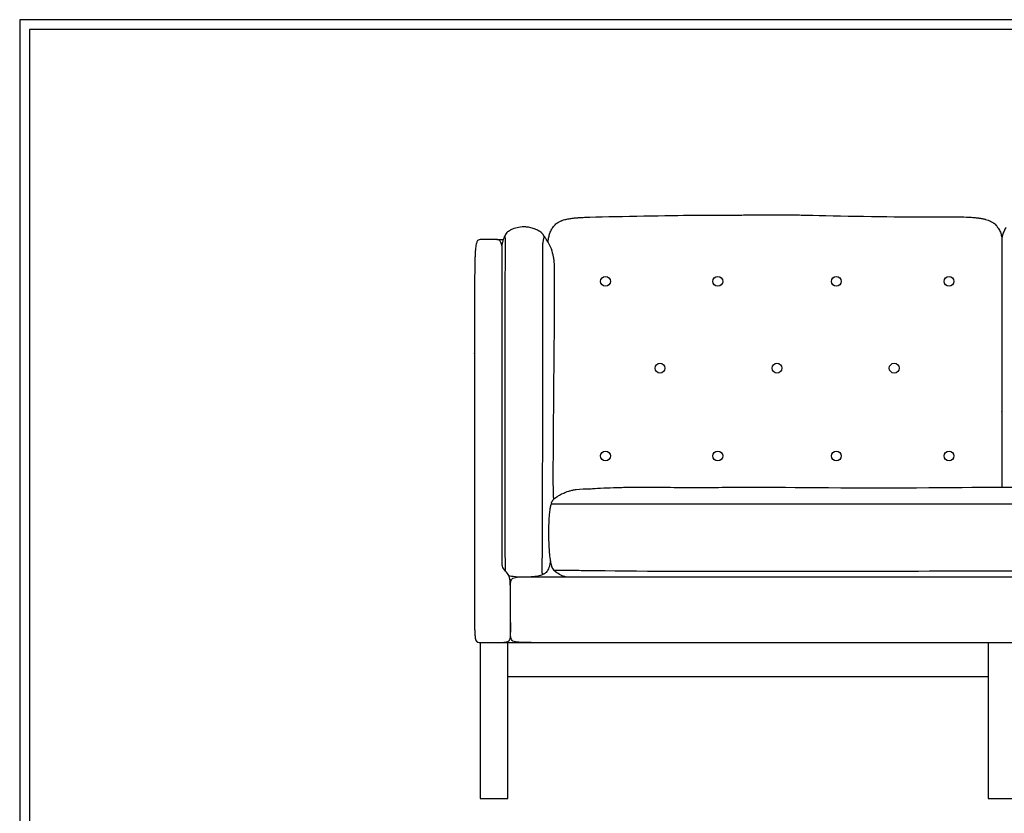
# Model space of a CAD drawing. Units: millimetres. Extents: x 0 to 2849, y 0 to 4029.
# Drawn here: x 0 to 1428, y 2878 to 4029 of the extents above; entities that cross this region are included whole.
import ezdxf

# ---------------------------------------------------------------- set-up
doc = ezdxf.new("R2010")
doc.units = ezdxf.units.MM
doc.layers.add('1522 Ej315 Sofa 2 seater', color=7, linetype='Continuous', true_color=0x000000)

msp = doc.modelspace()

# ---------------------------------------------------------------- linework, layer by layer
at = {"layer": '1522 Ej315 Sofa 2 seater'}
for points in [[(0, 0), (2849.1, 0), (2849.1, 4029.5), (0, 4029.5)], [(14.2, 14.2), (2835, 14.2), (2835, 4015.3), (14.2, 4015.3)]]:
    msp.add_lwpolyline(points, close=True, dxfattribs=at)
at = {"layer": '1522 Ej315 Sofa 2 seater', "color": 178, "lineweight": -3, "true_color": 0x000000}
for points in [[(760.3, 3715.9), (760.2, 3716.1), (760.2, 3716.2), (760.1, 3716.4), (760, 3716.6), (759.9, 3716.8), (759.9, 3716.8), (759.8, 3717), (759.7, 3717.2), (759.5, 3717.4), (759.4, 3717.6), (759.3, 3717.7), (759.1, 3718), (758.8, 3718.3), (758.8, 3718.4), (758.5, 3718.7), (758.4, 3718.9), (758.2, 3719.1), (758.2, 3719.1), (758, 3719.3), (757.8, 3719.4), (757.8, 3719.5), (757.6, 3719.7), (757.5, 3719.8), (757.3, 3719.9), (757.1, 3720.1), (757, 3720.2), (756.8, 3720.4), (756.6, 3720.6), (756.4, 3720.7), (756.3, 3720.9), (756, 3721.1), (755.6, 3721.4), (755.6, 3721.4), (755.3, 3721.6), (754.9, 3721.9), (754.5, 3722.1), (754.1, 3722.4), (754.1, 3722.4), (753.7, 3722.7), (753.3, 3722.9), (752.8, 3723.2), (752.3, 3723.5), (751.8, 3723.8), (751.3, 3724), (750.8, 3724.3), (750.2, 3724.6)], [(1027.8, 3326.8), (1071.4, 3326.8), (1115.3, 3326.8), (1159.2, 3326.8), (1203.2, 3326.8), (1247.1, 3326.8), (1291.1, 3326.8), (1335, 3326.8)], [(759.1, 3224.9), (759, 3225), (759, 3225), (758.9, 3225), (758.9, 3225), (758.9, 3225.1), (758.9, 3225.1), (758.8, 3225.1), (758.8, 3225.1), (758.8, 3225.2), (758.7, 3225.2), (758.7, 3225.2), (758.7, 3225.3), (758.6, 3225.3), (758.6, 3225.4), (758.6, 3225.4), (758.6, 3225.4), (758.5, 3225.5), (758.5, 3225.6), (758.5, 3225.6), (758.4, 3225.7), (758.4, 3225.8), (758.4, 3225.8), (758.3, 3225.9)], [(668, 3125.7), (668, 2899.3), (708, 2899.3), (708, 3125.7), (1425, 3125.7), (2142.1, 3125.7), (2142.1, 2899.3), (2182.1, 2899.3), (2182.1, 3125.7)], [(1405, 3125.7), (1405, 2899.3), (1425, 2899.3), (1445, 2899.3), (1445, 3125.7)]]:
    msp.add_lwpolyline(points, dxfattribs=at)
at = {"layer": '1522 Ej315 Sofa 2 seater'}
msp.add_lwpolyline([(1425, 3712.7), (1425, 3351.2)], dxfattribs=at)
for centre in [(849.9, 3649.7), (1012.8, 3649.7), (1184.8, 3649.7), (1348.3, 3649.7), (928.9, 3523.7), (1098.6, 3523.7), (1268.7, 3523.7), (849.9, 3396.3), (1012.8, 3396.3), (1184.8, 3396.3), (1348.3, 3396.3)]:
    msp.add_circle(centre, 7.14, dxfattribs=at)
at = {"layer": '1522 Ej315 Sofa 2 seater', "color": 178, "lineweight": -3, "true_color": 0x000000}
for points, knots in [([(792.4, 3739.7), (794.4, 3740.2), (796.4, 3740.6), (800.6, 3741.2), (802.8, 3741.5), (804.9, 3741.7), (806, 3741.8), (807.2, 3741.9), (809.1, 3742.1), (809.9, 3742.2), (811, 3742.2), (811.4, 3742.3), (814.4, 3742.5), (816.9, 3742.6), (819.4, 3742.7)], [56.040163, 56.040163, 56.040163, 56.040163, 62.34616, 62.34616, 68.871712, 68.871712, 68.871712, 72.924602, 72.924602, 75.738173, 75.738173, 76.972392, 76.972392, 83.753515, 83.753515, 83.753515, 83.753515]), ([(971.1, 3745.7), (978.1, 3745.8), (984.9, 3745.8), (991.9, 3745.8), (998.9, 3745.9), (1006, 3745.8), (1013, 3745.9)], [84.753515, 84.753515, 84.753515, 84.753515, 105.659309, 105.659309, 105.659309, 126.716854, 126.716854, 126.716854, 126.716854]), ([(1013, 3745.9), (1020, 3745.9), (1027.2, 3745.9), (1034.2, 3745.9), (1037.8, 3746), (1041.3, 3746), (1048.5, 3746), (1052.1, 3746.1), (1055.6, 3746.1)], [126.716854, 126.716854, 126.716854, 126.716854, 147.975256, 147.975256, 147.975256, 158.675452, 158.675452, 169.423553, 169.423553, 169.423553, 169.423553]), ([(1055.6, 3746.1), (1062.8, 3746.1), (1070, 3746.2), (1077.2, 3746.2), (1084.4, 3746.3), (1091.5, 3746.3), (1098.7, 3746.3)], [169.423553, 169.423553, 169.423553, 169.423553, 190.981121, 190.981121, 190.981121, 212.568757, 212.568757, 212.568757, 212.568757]), ([(1098.7, 3746.3), (1106, 3746.3), (1113.1, 3746.2), (1120.3, 3746.2), (1127.5, 3746.1), (1134.7, 3746), (1141.8, 3745.8)], [212.568757, 212.568757, 212.568757, 212.568757, 234.153054, 234.153054, 234.153054, 255.701935, 255.701935, 255.701935, 255.701935]), ([(1307, 3743.4), (1313.5, 3743.4), (1319.6, 3743.4), (1326.2, 3743.5), (1332.3, 3743.5), (1338.5, 3743.5), (1344.6, 3743.5)], [256.701935, 256.701935, 256.701935, 256.701935, 275.970433, 275.970433, 275.970433, 294.436992, 294.436992, 294.436992, 294.436992]), ([(1344.6, 3743.5), (1350.3, 3743.5), (1356.2, 3743.5), (1361.9, 3743.4), (1367.1, 3743.3), (1372.3, 3743.2), (1377.4, 3742.9)], [294.436992, 294.436992, 294.436992, 294.436992, 311.756365, 311.756365, 311.756365, 327.402823, 327.402823, 327.402823, 327.402823]), ([(1377.4, 3742.9), (1377.8, 3742.9), (1378.2, 3742.8), (1379.4, 3742.8), (1380.2, 3742.7), (1382.2, 3742.6), (1383.5, 3742.5), (1384.8, 3742.3), (1386.6, 3742.2), (1388.5, 3742), (1390.3, 3741.7), (1391.9, 3741.5), (1393.4, 3741.3), (1396.7, 3740.7), (1398.3, 3740.4), (1399.9, 3740), (1400.1, 3739.9), (1400.2, 3739.9), (1400.7, 3739.8), (1401, 3739.7), (1401.3, 3739.6)], [327.402823, 327.402823, 327.402823, 327.402823, 328.869971, 328.869971, 331.042103, 331.042103, 335.07852, 335.07852, 335.07852, 340.773269, 340.773269, 340.773269, 345.562556, 345.562556, 350.669168, 350.669168, 350.669168, 351.147201, 351.147201, 352.080644, 352.080644, 352.080644, 352.080644]), ([(750.2, 3724.6), (749.4, 3724.9), (748.5, 3725.3), (747.2, 3725.8), (746.7, 3726), (745.3, 3726.5), (744.3, 3726.8), (741.1, 3727.6), (738.9, 3728.1), (736.7, 3728.4)], [47.995078, 47.995078, 47.995078, 47.995078, 50.729209, 50.729209, 52.215744, 52.215744, 55.353417, 55.353417, 62.069069, 62.069069, 62.069069, 62.069069]), ([(775.2, 3730.1), (775.2, 3730.2), (775.3, 3730.3), (775.4, 3730.4), (776.2, 3731.4), (777, 3732.3), (778.5, 3733.6), (779.1, 3734), (779.8, 3734.5), (780.1, 3734.7), (780.4, 3734.9), (780.6, 3735), (781, 3735.3), (781.2, 3735.4), (781.5, 3735.5), (781.5, 3735.6), (781.6, 3735.6), (782.2, 3736), (782.9, 3736.3), (783.5, 3736.6)], [35.066475, 35.066475, 35.066475, 35.066475, 35.407444, 35.407444, 35.407444, 39.273304, 39.273304, 41.324455, 41.324455, 42.066506, 42.066506, 42.72899, 42.72899, 43.435716, 43.435716, 43.629425, 43.629425, 43.629425, 45.919881, 45.919881, 45.919881, 45.919881]), ([(783.5, 3736.6), (784.2, 3736.9), (784.9, 3737.2), (785.7, 3737.6), (785.9, 3737.7), (786.2, 3737.8), (786.4, 3737.8), (786.8, 3738), (787, 3738.1), (788.5, 3738.6), (789.8, 3739), (791.1, 3739.4), (791.2, 3739.4), (791.3, 3739.4), (791.7, 3739.5), (792.1, 3739.6), (792.4, 3739.7)], [45.919881, 45.919881, 45.919881, 45.919881, 47.865049, 47.865049, 48.479812, 48.479812, 49.096587, 49.096587, 50.006462, 50.006462, 54.706972, 54.706972, 54.706972, 54.993937, 54.993937, 56.040163, 56.040163, 56.040163, 56.040163]), ([(1401.3, 3739.6), (1402.7, 3739.2), (1404, 3738.8), (1405.8, 3738.1), (1406.4, 3737.8), (1407.6, 3737.4), (1408.1, 3737.1), (1408.6, 3736.9)], [352.080644, 352.080644, 352.080644, 352.080644, 356.471613, 356.471613, 358.570851, 358.570851, 360.438886, 360.438886, 360.438886, 360.438886]), ([(1408.6, 3736.9), (1409.4, 3736.5), (1410.2, 3736.1), (1411, 3735.6), (1411.4, 3735.4), (1411.8, 3735.1), (1412.4, 3734.7), (1412.6, 3734.6), (1413.1, 3734.2), (1413.3, 3734.1), (1413.5, 3733.9), (1413.6, 3733.9), (1413.9, 3733.6), (1414.2, 3733.4), (1415.4, 3732.3), (1416.3, 3731.4)], [360.438886, 360.438886, 360.438886, 360.438886, 363.276929, 363.276929, 363.276929, 364.610015, 364.610015, 365.473526, 365.473526, 366.197563, 366.197563, 366.413791, 366.413791, 367.448247, 371.696043, 371.696043, 371.696043, 371.696043]), ([(761.7, 3714.4), (761.1, 3715.2), (760.5, 3715.9), (760.4, 3715.9), (760.3, 3715.9)], [0.083333, 0.083333, 0.083333, 0.083333, 1, 2, 2, 2, 2]), ([(763.9, 3710.8), (763.9, 3710.9), (763.8, 3711), (763.7, 3711.1), (763.3, 3711.8), (762.9, 3712.5), (762.5, 3713.1), (762.4, 3713.2), (762.3, 3713.5), (762.2, 3713.6), (762, 3714), (761.8, 3714.2), (761.7, 3714.4)], [-11.034839, -11.034839, -11.034839, -11.034839, -10.034839, -10.034839, -10.034839, -4.991288, -4.991288, -3.8453, -3.8453, -2.409687, -2.409687, 0.083333, 0.083333, 0.083333, 0.083333]), ([(766.6, 3708), (766.9, 3709.9), (767.2, 3711.8), (768.1, 3715.7), (768.6, 3717.6), (769.2, 3719.5), (769.6, 3720.6), (770, 3721.6), (770.9, 3723.6), (771.3, 3724.5), (771.8, 3725.4), (772.4, 3726.4), (773, 3727.3), (773.7, 3728.1)], [11.631945, 11.631945, 11.631945, 11.631945, 17.389679, 17.389679, 23.549436, 23.549436, 23.549436, 27.17873, 27.17873, 30.519585, 30.519585, 30.519585, 34.066475, 34.066475, 34.066475, 34.066475]), ([(1418.8, 3728.1), (1419.5, 3727.3), (1420.1, 3726.4), (1420.6, 3725.4), (1421.1, 3724.5), (1421.6, 3723.6), (1422.5, 3721.6), (1422.9, 3720.6), (1423.3, 3719.5), (1423.9, 3717.6), (1424.4, 3715.6), (1424.9, 3713.3), (1425, 3713), (1425, 3712.7)], [372.696043, 372.696043, 372.696043, 372.696043, 376.266836, 376.266836, 376.266836, 379.582794, 379.582794, 383.212115, 383.212115, 383.212115, 389.405453, 389.405453, 390.385893, 390.385893, 390.385893, 390.385893]), ([(1431.2, 3728.1), (1430.6, 3727.3), (1430, 3726.4), (1429.4, 3725.4), (1428.9, 3724.5), (1428.4, 3723.6), (1427.6, 3721.6), (1427.1, 3720.6), (1426.8, 3719.5), (1426.1, 3717.6), (1425.6, 3715.6), (1425.1, 3713.3), (1425.1, 3713), (1425, 3712.7)], [372.696043, 372.696043, 372.696043, 372.696043, 376.266836, 376.266836, 376.266836, 379.582794, 379.582794, 383.212115, 383.212115, 383.212115, 389.405453, 389.405453, 390.385893, 390.385893, 390.385893, 390.385893]), ([(669.8, 3710.4), (668.7, 3710.4), (666.7, 3710.4), (664.7, 3709.4), (663.4, 3707.4), (662.6, 3705.2), (661.9, 3702), (661.5, 3699.3), (661.4, 3697.7)], [75.653099, 75.653099, 75.653099, 75.653099, 75.903099, 76.153099, 76.278099, 76.403099, 76.528099, 76.653099, 76.653099, 76.653099, 76.653099]), ([(692.2, 3710.4), (692.6, 3710.4), (693.7, 3710.4), (695.2, 3710.4), (696.5, 3710.4), (697.5, 3710.4), (698.5, 3710.4), (699.1, 3710.4), (699.4, 3710.4)], [0.051806, 0.051806, 0.051806, 0.051806, 0.25, 0.5, 0.625, 0.75, 0.875, 1, 1, 1, 1]), ([(700.2, 3698.6), (700.2, 3699.8), (699.6, 3702.3), (698.6, 3705.2), (697.6, 3707.4), (696.2, 3709.4), (694.3, 3710.4), (692.8, 3710.4), (692.2, 3710.4)], [70.6785396, 70.6785396, 70.6785396, 70.6785396, 70.7780994, 70.9030994, 71.0280994, 71.1530994, 71.4030994, 71.6530994, 71.6530994, 71.6530994, 71.6530994]), ([(699.4, 3710.4), (699.7, 3710.4), (700.3, 3710.4), (701, 3710.4), (701.4, 3710.4), (701.6, 3710.4)], [1, 1, 1, 1, 1.125, 1.25, 1.3039237, 1.3039237, 1.3039237, 1.3039237]), ([(661.4, 3697.7), (661.2, 3696.1), (660.9, 3692.5), (660.6, 3686.1), (660.3, 3678.8), (660.1, 3668.2), (660, 3653.6), (660, 3641.5), (660, 3635.5)], [76.653099, 76.653099, 76.653099, 76.653099, 76.778099, 76.903099, 77.028099, 77.153099, 77.403099, 77.653099, 77.653099, 77.653099, 77.653099]), ([(775.6, 3677.8), (775.4, 3679.7), (775.1, 3681.5), (774.7, 3684.2), (774.5, 3685.1), (774.2, 3686.4), (774.1, 3686.8), (774, 3687.7), (773.9, 3688.1), (773.1, 3691), (772.8, 3692.2), (772.5, 3693.4)], [-25.561537, -25.561537, -25.561537, -25.561537, -19.904651, -19.904651, -17.172427, -17.172427, -15.831484, -15.831484, -13.284839, -13.284839, -13.034839, -13.034839, -13.034839, -13.034839]), ([(774.7, 3333.5), (774.7, 3333.6), (774.7, 3333.7), (774.7, 3333.8), (774.7, 3333.9), (774.7, 3334), (774.7, 3334.1), (774.7, 3334.6), (774.7, 3335), (774.7, 3335.4), (774.6, 3335.7), (774.6, 3336), (774.6, 3336.3), (774.4, 3341.3), (774.2, 3345.7), (774.2, 3350.8)], [-353.603978, -353.603978, -353.603978, -353.603978, -353.313707, -353.313707, -353.313707, -352.313707, -352.313707, -352.313707, -351.313707, -351.313707, -351.313707, -350.231296, -350.231296, -350.231296, -333.541565, -333.541565, -333.541565, -333.541565]), ([(789.2, 3342.5), (790.2, 3343), (791.3, 3343.4), (793.7, 3344.3), (794.9, 3344.7), (796.2, 3345.1), (796.6, 3345.2), (797.1, 3345.4), (797.6, 3345.5), (799.2, 3346), (800.8, 3346.4), (804.1, 3347.1), (805.8, 3347.4), (807.5, 3347.7)], [88.284752, 88.284752, 88.284752, 88.284752, 92.135525, 92.135525, 96.241706, 96.241706, 96.241706, 97.801152, 97.801152, 97.801152, 102.767347, 102.767347, 108.033745, 108.033745, 108.033745, 108.033745]), ([(869.5, 3350.6), (872.3, 3350.7), (875.2, 3350.8), (880.8, 3350.9), (883.7, 3350.9), (886.5, 3351), (889.3, 3351), (892.1, 3351.1), (894.9, 3351.1), (897.8, 3351.1), (900.6, 3351.1), (903.6, 3351.1)], [111.033745, 111.033745, 111.033745, 111.033745, 119.590568, 119.590568, 128.085263, 128.085263, 128.085263, 136.487418, 136.487418, 136.487418, 145.176859, 145.176859, 145.176859, 145.176859]), ([(903.6, 3351.1), (906.5, 3351.2), (909.4, 3351.1), (912.4, 3351.1), (915.3, 3351.1), (918.3, 3351.1), (921.2, 3351.1), (924.3, 3351.1), (927.4, 3351), (933.5, 3350.9), (936.6, 3350.9), (939.6, 3350.9)], [145.176859, 145.176859, 145.176859, 145.176859, 153.982505, 153.982505, 153.982505, 162.852464, 162.852464, 162.852464, 172.041806, 172.041806, 181.335259, 181.335259, 181.335259, 181.335259]), ([(1028.6, 3350.9), (1032.1, 3351), (1035.5, 3351), (1042.4, 3351.1), (1045.8, 3351.1), (1049.3, 3351.1), (1049.6, 3351.2), (1049.9, 3351.2), (1050.2, 3351.2), (1056.7, 3351.2), (1063.2, 3351.2), (1069.8, 3351.2)], [182.335259, 182.335259, 182.335259, 182.335259, 192.700518, 192.700518, 203.0219, 203.0219, 203.0219, 203.9224, 203.9224, 203.9224, 223.596654, 223.596654, 223.596654, 223.596654]), ([(1069.8, 3351.2), (1076.4, 3351.2), (1082.9, 3351.2), (1089.5, 3351.2), (1089.8, 3351.2), (1090.1, 3351.2), (1090.4, 3351.2), (1093.8, 3351.1), (1097.3, 3351.1), (1104.2, 3351), (1107.7, 3351), (1111.1, 3350.9)], [223.596654, 223.596654, 223.596654, 223.596654, 243.284463, 243.284463, 243.284463, 244.205088, 244.205088, 244.205088, 254.574588, 254.574588, 265.028674, 265.028674, 265.028674, 265.028674]), ([(1381.3, 3350.9), (1388.5, 3351), (1395.8, 3351.1), (1403.1, 3351.2), (1403.3, 3351.2), (1403.6, 3351.2), (1403.9, 3351.2), (1411, 3351.2), (1417.9, 3351.2), (1425, 3351.2)], [266.028674, 266.028674, 266.028674, 266.028674, 287.865691, 287.865691, 287.865691, 288.742758, 288.742758, 288.742758, 309.860252, 309.860252, 309.860252, 309.860252]), ([(1425, 3351.2), (1432.1, 3351.2), (1439, 3351.2), (1446.1, 3351.2), (1446.4, 3351.2), (1446.7, 3351.2), (1447, 3351.2), (1454.3, 3351.1), (1461.5, 3351), (1468.8, 3350.9)], [309.860252, 309.860252, 309.860252, 309.860252, 330.977747, 330.977747, 330.977747, 331.854814, 331.854814, 331.854814, 353.691831, 353.691831, 353.691831, 353.691831]), ([(771.8, 3326.8), (771.6, 3327.2), (771.4, 3327.6), (771.4, 3328.6), (771.5, 3329), (771.8, 3329.4)], [81.617432, 81.617432, 81.617432, 81.617432, 83.488167, 83.488167, 85.108251, 85.108251, 85.108251, 85.108251]), ([(773.3, 3331.9), (773.4, 3332.1), (774.4, 3333.3), (775.7, 3334.6), (777.2, 3335.7)], [86.108251, 86.108251, 86.108251, 86.108251, 86.284752, 87.284752, 87.284752, 87.284752, 87.284752]), ([(767.6, 3283.2), (767.6, 3286.6), (767.7, 3290.1), (767.9, 3296.6), (768, 3299.8), (768.2, 3303), (768.3, 3305.3), (768.4, 3307.7), (768.8, 3312.4), (769.1, 3315.2), (769.4, 3317.7)], [37.379577, 37.379577, 37.379577, 37.379577, 47.649522, 47.649522, 57.165588, 57.165588, 57.165588, 64.293679, 64.293679, 71.902406, 71.902406, 71.902406, 71.902406]), ([(769.4, 3317.7), (769.5, 3319.2), (769.8, 3321), (770.3, 3323.4), (770.5, 3324.3), (770.9, 3325.4), (771.1, 3325.7), (771.4, 3326.3), (771.6, 3326.5), (771.8, 3326.8)], [71.902406, 71.902406, 71.902406, 71.902406, 76.77692, 76.77692, 79.425862, 79.425862, 80.422433, 80.422433, 81.617432, 81.617432, 81.617432, 81.617432]), ([(769.9, 3245.9), (769.4, 3249.3), (769.1, 3253), (768.5, 3259.6), (768.3, 3262.8), (767.8, 3271.6), (767.7, 3277.5), (767.6, 3283.2)], [0, 0, 0, 0, 10.361666, 10.361666, 20.02958, 20.02958, 37.379577, 37.379577, 37.379577, 37.379577]), ([(772.6, 3234.5), (772.5, 3234.9), (772.3, 3235.2), (772, 3236.3), (771.7, 3237), (771.4, 3238.1), (771.3, 3238.5), (771, 3239.9), (770.7, 3241), (770.3, 3243.3), (770.1, 3244.6), (769.9, 3245.9)], [-11.716462, -11.716462, -11.716462, -11.716462, -10.60853, -10.60853, -8.455725, -8.455725, -7.138885, -7.138885, -3.982392, -3.982392, 0, 0, 0, 0]), ([(741.9, 3220.9), (749.7, 3220.9), (763.9, 3220.9), (793, 3220.9), (1425, 3220.9)], [8, 8, 8, 8, 9, 9.460143, 9.460143, 9.460143, 9.460143]), ([(1425, 3220.9), (2057, 3220.9), (2086.2, 3220.9), (2100.4, 3220.9), (2108.1, 3220.9)], [9.460143, 9.460143, 9.460143, 9.460143, 9.920286, 10.920286, 10.920286, 10.920286, 10.920286]), ([(660, 3191.4), (660, 3186), (660, 3174.5), (660, 3162.9), (660, 3157.3)], [80.653099, 80.653099, 80.653099, 80.653099, 81.647375, 82.647375, 82.647375, 82.647375, 82.647375]), ([(660, 3155.8), (660, 3153.1), (660, 3150.3), (660, 3147.9), (660, 3145.9), (660.1, 3143.9), (660.1, 3142), (660.1, 3141.2), (660.2, 3140.3), (660.2, 3139.5), (660.3, 3138.3), (660.3, 3137.2), (660.4, 3136), (660.5, 3135.1), (660.6, 3134.1), (660.7, 3133.2), (660.8, 3132.6), (660.9, 3132), (661, 3131.4), (661, 3131.3), (661, 3131.2), (661.1, 3131.1), (661.2, 3130.6), (661.3, 3130.1), (661.5, 3129.5)], [82.765329, 82.765329, 82.765329, 82.765329, 103.440534, 103.440534, 103.440534, 120.139046, 120.139046, 120.139046, 127.517253, 127.517253, 127.517253, 137.696582, 137.696582, 137.696582, 145.871545, 145.871545, 145.871545, 151.009917, 151.009917, 151.009917, 151.742077, 151.742077, 151.742077, 155.476398, 155.476398, 155.476398, 155.476398]), ([(712, 3154.5), (712, 3152.7), (712, 3148.2), (711.9, 3142.8), (711.7, 3138.5)], [-0.9166667, -0.9166667, -0.9166667, -0.9166667, -0.75, -0.0319836, -0.0319836, -0.0319836, -0.0319836]), ([(710.5, 3129.5), (710.4, 3129.3), (710.2, 3128.8), (710, 3128.4), (709.9, 3128.3), (709.8, 3128.1), (709.7, 3128), (709.6, 3127.8), (709.4, 3127.6), (709.3, 3127.5), (709, 3127.1), (708.7, 3126.9), (708.5, 3126.8), (708.2, 3126.6), (707.8, 3126.4), (707.6, 3126.3), (707.5, 3126.3), (707.4, 3126.2), (707.3, 3126.2), (706.9, 3126.1), (706.6, 3126), (705.9, 3125.9), (705.6, 3125.9), (705.2, 3125.8), (705.1, 3125.8), (705.1, 3125.8), (704.8, 3125.8), (704.7, 3125.8), (704.3, 3125.8), (704.1, 3125.8), (703.8, 3125.8)], [0.968016, 0.968016, 0.968016, 0.968016, 2.967484, 2.967484, 2.967484, 3.404591, 3.404591, 3.404591, 4.259814, 4.259814, 4.259814, 6.931971, 6.931971, 6.931971, 11.783262, 11.783262, 11.783262, 13.49824, 13.49824, 13.49824, 19.581323, 19.581323, 25.522566, 25.522566, 25.522566, 26.814079, 26.814079, 28.960612, 28.960612, 31.681981, 31.681981, 31.681981, 31.681981]), ([(717.7, 3125.7), (717.8, 3125.7), (718.1, 3125.7), (718.6, 3125.7), (718.9, 3125.8), (719.1, 3125.8), (719.3, 3125.8), (719.4, 3125.8), (719.4, 3125.8)], [0, 0, 0, 0, 0.25, 0.5, 0.625, 0.75, 0.875, 0.9583333, 0.9583333, 0.9583333, 0.9583333]), ([(719.5, 3125.8), (719.5, 3125.8), (719.5, 3125.8), (719.6, 3125.8), (719.6, 3125.8), (719.7, 3125.8), (719.7, 3125.9), (719.7, 3125.9), (719.7, 3125.9)], [1, 1, 1, 1, 1.125, 1.25, 1.375, 1.5, 1.75, 2, 2, 2, 2]), ([(719.7, 3125.9), (719.8, 3125.9), (719.9, 3125.9), (720, 3126), (720.1, 3126.2), (720.1, 3126.4), (720.1, 3126.4)], [2, 2, 2, 2, 2.125, 2.25, 2.375, 2.3976167, 2.3976167, 2.3976167, 2.3976167]), ([(720.8, 3126.3), (720.8, 3126.3), (720.8, 3126.3), (720.8, 3126.3), (720.8, 3126.3), (720.8, 3126.2), (720.9, 3126.2), (720.9, 3126.2), (720.9, 3126.1), (720.9, 3126.1), (721, 3126.1), (721, 3126.1), (721, 3126.1), (721.1, 3126), (721.1, 3126), (721.1, 3126), (721.1, 3126), (721.2, 3126), (721.2, 3126), (721.3, 3126)], [-5.743846, -5.743846, -5.743846, -5.743846, -5.571846, -5.571846, -5.571846, -3.802915, -3.802915, -3.802915, -3.164274, -3.164274, -3.164274, -2.109132, -2.109132, -1.212361, -1.212361, -1.212361, -0.215381, -0.215381, 0, 0, 0, 0]), ([(721.4, 3125.9), (721.4, 3125.9), (721.5, 3125.9), (721.7, 3125.8), (722.1, 3125.8), (722.6, 3125.8), (723.3, 3125.7), (723.8, 3125.7), (724, 3125.7)], [0.0833333, 0.0833333, 0.0833333, 0.0833333, 0.125, 0.25, 0.375, 0.5, 0.75, 0.8125, 0.8125, 0.8125, 0.8125]), ([(725, 3125.7), (725, 3125.7), (725, 3125.7), (725, 3125.8), (725, 3125.9), (725, 3126)], [1, 1, 1, 1, 1.125, 1.25, 1.3312504, 1.3312504, 1.3312504, 1.3312504])]:
    msp.add_open_spline(points, degree=3, knots=knots, dxfattribs=at)
for points, degree in [([(819.4, 3742.7), (859.9, 3744.1), (930.6, 3744.9), (971.1, 3745.7)], 3), ([(1141.8, 3745.8), (1185.9, 3744.9), (1262.9, 3743.1), (1307, 3743.4)], 3), ([(731.5, 3728.8), (724.6, 3728.8), (717.8, 3726.8), (713.3, 3724.8)], 3), ([(736.7, 3728.4), (735, 3728.6), (733.3, 3728.8), (731.5, 3728.8)], 3), ([(773.7, 3728.1), (774.1, 3728.7), (774.8, 3729.6), (775.2, 3730.1)], 3), ([(1416.3, 3731.4), (1417.1, 3730.6), (1418.1, 3729), (1418.8, 3728.1)], 3), ([(703.6, 3715.6), (703.3, 3714.9), (702.3, 3712.8), (701.2, 3709.5), (700.7, 3707.6)], 3), ([(704.4, 3716.1), (704.3, 3716.4), (704.3, 3716.8), (703.6, 3715.6)], 3), ([(713.3, 3724.8), (711.1, 3723.7), (707.8, 3721.6), (704.9, 3718.7), (704.4, 3716.1)], 3), ([(704.4, 3715.7), (704.4, 3715.9), (704.4, 3716), (704.4, 3716.1)], 3), ([(704.4, 3714.9), (704.4, 3715.1), (704.4, 3715.4), (704.4, 3715.7)], 3), ([(704.4, 3714.2), (704.4, 3714.5), (704.4, 3714.6), (704.4, 3714.9)], 3), ([(704.4, 3713.8), (704.4, 3714), (704.4, 3714.1), (704.4, 3714.2)], 3), ([(760.8, 3713.3), (760.9, 3713.7), (761.1, 3714.7), (760.3, 3715.9)], 3), ([(683.9, 3710.4), (682, 3710.4), (677.1, 3710.4), (671.9, 3710.4), (669.8, 3710.4)], 3), ([(692.2, 3710.4), (690.8, 3710.4), (688.6, 3710.4), (685.8, 3710.4), (683.9, 3710.4)], 3), ([(700.7, 3707.6), (700.4, 3706.3), (699.9, 3703.9), (699.6, 3702.5)], 3), ([(699.6, 3702.5), (699.6, 3702.4), (699.6, 3702.2)], 2), ([(700.7, 3707.6), (700.7, 3707.6), (700.7, 3707.6), (700.7, 3707.6)], 3), ([(704.5, 3712.9), (704.5, 3713.4), (704.5, 3713.6), (704.4, 3713.8)], 3), ([(704.7, 3710.9), (704.6, 3711.8), (704.5, 3712.4), (704.5, 3712.9)], 3), ([(704.9, 3707), (704.8, 3707.8), (704.8, 3709.3), (704.7, 3710.4), (704.7, 3710.9)], 3), ([(705, 3700), (705, 3701.5), (705, 3704.2), (704.9, 3706.1), (704.9, 3707)], 3), ([(704.9, 3688.4), (704.9, 3690.8), (705, 3695), (705, 3698.5), (705, 3700)], 3), ([(758.9, 3688.9), (758.8, 3691.3), (758.8, 3695.6), (758.8, 3699), (758.9, 3700.5)], 3), ([(758.9, 3700.5), (759, 3702), (759.1, 3704.6), (759.4, 3706.6), (759.5, 3707.4)], 3), ([(759.5, 3707.4), (759.7, 3708.3), (760, 3709.7), (760.2, 3710.8), (760.3, 3711.2)], 3), ([(760.3, 3711.2), (760.6, 3712.2), (760.7, 3712.8), (760.8, 3713.3)], 3), ([(767.4, 3705.5), (766.6, 3707), (764.8, 3709.3), (763.9, 3710.8)], 3), ([(766.5, 3707), (766.5, 3707.4), (766.6, 3707.7), (766.6, 3708)], 3), ([(772.5, 3693.4), (771.1, 3698), (769.3, 3702.1), (767.4, 3705.5)], 3), ([(700.2, 3635.5), (700.2, 3667.1), (700.2, 3698.6)], 2), ([(704.6, 3672), (704.7, 3675.1), (704.7, 3681), (704.8, 3686.1), (704.9, 3688.4)], 3), ([(759, 3672.5), (759, 3675.6), (758.9, 3681.5), (758.9, 3686.6), (758.9, 3688.9)], 3), ([(704.5, 3650.6), (704.5, 3658.5), (704.6, 3665.6), (704.6, 3672)], 3), ([(759.1, 3651.1), (759.1, 3659), (759.1, 3666.1), (759, 3672.5)], 3), ([(774.1, 3370.9), (775.6, 3572.4), (776.7, 3667.9), (775.6, 3677.8)], 3), ([(704.4, 3625.1), (704.4, 3634.2), (704.4, 3642.7), (704.5, 3650.6)], 3), ([(759, 3625.5), (759, 3634.6), (759.1, 3643.2), (759.1, 3651.1)], 3), ([(660, 3635.5), (660, 3623.6), (660, 3600.6), (660, 3571.6), (660, 3553.6)], 3), ([(700.2, 3553.6), (700.2, 3571.6), (700.2, 3600.6), (700.2, 3623.6), (700.2, 3635.5)], 3), ([(704.4, 3596.5), (704.4, 3606.4), (704.4, 3616), (704.4, 3625.1)], 3), ([(758.9, 3596.9), (758.9, 3606.8), (759, 3616.4), (759, 3625.5)], 3), ([(704.4, 3566.2), (704.4, 3576.5), (704.4, 3586.6), (704.4, 3596.5)], 3), ([(758.9, 3566.6), (758.9, 3576.9), (758.9, 3587), (758.9, 3596.9)], 3), ([(1425, 3580.5), (1425, 3580.5), (1425, 3580.5), (1425, 3580.5)], 3), ([(1425, 3580.5), (1425, 3580.5), (1425, 3580.5), (1425, 3580.5)], 3), ([(1425, 3580.5), (1425, 3580.5), (1425, 3580.5), (1425, 3580.5)], 3), ([(1425, 3580.5), (1425, 3580.5), (1425, 3580.5), (1425, 3580.5)], 3), ([(704.4, 3535.1), (704.4, 3545.5), (704.4, 3555.9), (704.4, 3566.2)], 3), ([(758.9, 3535.4), (758.9, 3540.7), (758.9, 3551.1), (758.9, 3561.4), (758.9, 3566.6)], 3), ([(660, 3553.6), (660, 3517.6), (660, 3191.4)], 2), ([(700.2, 3426.9), (700.2, 3467.9), (700.2, 3517.6), (700.2, 3553.6)], 3), ([(704.4, 3504), (704.4, 3514.3), (704.4, 3524.7), (704.4, 3535.1)], 3), ([(758.9, 3504), (758.9, 3509.2), (758.9, 3519.7), (758.9, 3530.2), (758.9, 3535.4)], 3), ([(704.4, 3473.2), (704.4, 3483.4), (704.4, 3493.7), (704.4, 3504)], 3), ([(758.8, 3472.9), (758.8, 3478.1), (758.9, 3488.4), (758.9, 3498.8), (758.9, 3504)], 3), ([(704.4, 3442.5), (704.4, 3452.8), (704.4, 3463), (704.4, 3473.2)], 3), ([(758.8, 3442.3), (758.8, 3447.4), (758.8, 3457.6), (758.8, 3467.8), (758.8, 3472.9)], 3), ([(1424.9, 3460.5), (1424.9, 3460.6), (1424.9, 3460.7), (1424.9, 3460.8)], 3), ([(1424.9, 3460.8), (1424.9, 3460.7), (1424.9, 3460.6), (1424.9, 3460.5)], 3), ([(1425.1, 3460.5), (1425.1, 3460.6), (1425.1, 3460.7), (1425.1, 3460.8)], 3), ([(1425.1, 3460.8), (1425.1, 3460.7), (1425.1, 3460.6), (1425.1, 3460.5)], 3), ([(704.4, 3411.8), (704.4, 3422), (704.4, 3432.3), (704.4, 3442.5)], 3), ([(758.8, 3411.6), (758.8, 3421.8), (758.8, 3432.1), (758.8, 3442.3)], 3), ([(700.2, 3325.7), (700.2, 3353.9), (700.2, 3386), (700.2, 3426.9)], 3), ([(704.4, 3381.2), (704.4, 3391.3), (704.4, 3401.5), (704.4, 3411.8)], 3), ([(758.7, 3380.9), (758.7, 3391.1), (758.8, 3401.3), (758.8, 3411.6)], 3), ([(704.4, 3351.2), (704.4, 3361), (704.4, 3371), (704.4, 3381.2)], 3), ([(758.6, 3350.9), (758.6, 3360.7), (758.7, 3370.8), (758.7, 3380.9)], 3), ([(774.2, 3350.8), (774.2, 3356.2), (774, 3365.6), (774.1, 3370.9)], 3), ([(704.4, 3322.7), (704.4, 3331.8), (704.4, 3341.4), (704.4, 3351.2)], 3), ([(758.5, 3322.3), (758.5, 3331.5), (758.6, 3341), (758.6, 3350.9)], 3), ([(807.5, 3347.7), (812.7, 3348.4), (822, 3348.7), (827.4, 3348.7)], 3), ([(827.4, 3348.7), (829.3, 3348.7), (832.7, 3349.2), (834.7, 3349.3)], 3), ([(834.7, 3349.3), (844, 3349.8), (860.2, 3350.4), (869.5, 3350.6)], 3), ([(939.6, 3350.9), (963.4, 3350.5), (1004.9, 3350.6), (1028.6, 3350.9)], 3), ([(1111.1, 3350.9), (1183.2, 3349.9), (1309.2, 3349.9), (1381.3, 3350.9)], 3), ([(771.8, 3329.4), (772.1, 3330.1), (772.8, 3331.3), (773.3, 3331.9)], 3), ([(777.2, 3335.7), (780.1, 3338.1), (785.7, 3341), (789.2, 3342.5)], 3), ([(700.2, 3238), (700.2, 3273), (700.2, 3297.5), (700.2, 3325.7)], 3), ([(704.4, 3296.7), (704.4, 3304.8), (704.4, 3313.5), (704.4, 3322.7)], 3), ([(758.5, 3296.3), (758.5, 3304.4), (758.5, 3313.1), (758.5, 3322.3)], 3), ([(771.8, 3326.8), (771.9, 3326.8), (772.4, 3326.8), (773.8, 3326.8)], 3), ([(773.8, 3326.8), (775.2, 3326.8), (777.5, 3326.8), (783.3, 3326.8)], 3), ([(783.3, 3326.8), (789.2, 3326.8), (798.5, 3326.8), (807.7, 3326.8)], 3), ([(807.7, 3326.8), (816.8, 3326.8), (825.8, 3326.8), (836.1, 3326.8)], 3), ([(836.1, 3326.8), (846.5, 3326.8), (858.3, 3326.8), (870, 3326.8)], 3), ([(870, 3326.8), (881.7, 3326.8), (893.4, 3326.8), (905.7, 3326.8)], 3), ([(905.7, 3326.8), (918, 3326.8), (930.9, 3326.8), (944.1, 3326.8)], 3), ([(944.1, 3326.8), (957.4, 3326.8), (971.1, 3326.8), (985.1, 3326.8)], 3), ([(985.1, 3326.8), (999.1, 3326.8), (1013.4, 3326.8), (1027.8, 3326.8)], 3), ([(1335, 3326.8), (1349.7, 3326.8), (1364.3, 3326.8), (1379.3, 3326.8)], 3), ([(1379.3, 3326.8), (1394.3, 3326.8), (1409.7, 3326.8), (1425, 3326.8)], 3), ([(1425, 3326.8), (1440.4, 3326.8), (1455.7, 3326.8), (1470.7, 3326.8)], 3), ([(704.4, 3274.6), (704.4, 3281.2), (704.4, 3288.7), (704.4, 3296.7)], 3), ([(758.4, 3274.1), (758.4, 3280.8), (758.5, 3288.2), (758.5, 3296.3)], 3), ([(704.5, 3257.1), (704.4, 3262.1), (704.4, 3268), (704.4, 3274.6)], 3), ([(758.3, 3256.6), (758.4, 3261.6), (758.4, 3267.5), (758.4, 3274.1)], 3), ([(767.9, 3271.8), (767.9, 3271.6), (767.9, 3271.5), (767.9, 3271.4)], 3), ([(767.9, 3271.4), (767.9, 3271.4), (767.9, 3271.4), (767.9, 3271.4)], 3), ([(704.6, 3244.5), (704.6, 3248), (704.5, 3252.1), (704.5, 3257.1)], 3), ([(704.9, 3236.2), (704.8, 3237.3), (704.8, 3239.7), (704.7, 3242.8), (704.6, 3244.5)], 3), ([(757.9, 3235.6), (758, 3236.7), (758, 3239.1), (758.1, 3242.2), (758.2, 3244)], 3), ([(758.2, 3244), (758.2, 3247.4), (758.3, 3251.6), (758.3, 3256.6)], 3), ([(770.2, 3243.9), (768.8, 3237.3), (768, 3234.6), (767, 3232.5)], 3), ([(708.8, 3224.2), (705.6, 3228.7), (700.2, 3233.4), (700.2, 3238)], 3), ([(705, 3228.9), (705, 3231.8), (705, 3233.2), (704.9, 3235.1), (704.9, 3236.2)], 3), ([(757.8, 3230.6), (757.8, 3231.2), (757.8, 3232.6), (757.9, 3234.5), (757.9, 3235.6)], 3), ([(757.9, 3227.9), (757.9, 3228.2), (757.8, 3229), (757.8, 3230), (757.8, 3230.6)], 3), ([(767, 3232.5), (766.3, 3230.9), (764.9, 3228.6), (763.8, 3227.4)], 3), ([(779.4, 3226.7), (776.9, 3228.5), (773.8, 3231.8), (772.6, 3234.5)], 3), ([(775.2, 3230.6), (790.5, 3230.6), (799.4, 3230.5), (808.2, 3230.4)], 3), ([(808.2, 3230.4), (816.9, 3230.2), (825.6, 3230.1), (835.7, 3230)], 3), ([(835.7, 3230), (980.6, 3228.2), (1234.1, 3229), (1379, 3229.6)], 3), ([(1379, 3229.6), (1394, 3229.6), (1409.5, 3229.6), (1425, 3229.6)], 3), ([(1425, 3229.6), (1440.5, 3229.6), (1456, 3229.6), (1471.1, 3229.6)], 3), ([(711.1, 3217.5), (710.6, 3220.9), (709.7, 3222.8), (708.8, 3224.2)], 3), ([(709.7, 3222.7), (710.7, 3222.4), (711.9, 3222.2), (713.3, 3222)], 3), ([(711.1, 3217.5), (711.4, 3215.7), (711.6, 3213.4), (711.7, 3210.7)], 3), ([(712, 3192.2), (712, 3202.4), (712, 3212), (711.1, 3217.5)], 3), ([(712, 3199.1), (712, 3206), (712, 3215), (713.8, 3217.9), (715.6, 3218.9)], 3), ([(713.3, 3222), (716.7, 3221.5), (721.5, 3221), (726.6, 3220.8)], 3), ([(715.6, 3218.9), (717.5, 3219.9), (722.9, 3220.9), (734.2, 3220.9), (741.9, 3220.9)], 3), ([(739.1, 3220.9), (743.2, 3221.2), (747, 3221.6), (749.9, 3222)], 3), ([(749.9, 3222), (752.1, 3222.3), (755.7, 3222.9), (757.7, 3223.8)], 3), ([(757.7, 3223.8), (758.6, 3224.2), (759, 3224.6), (759.2, 3224.9)], 3), ([(758.2, 3226.4), (758.1, 3226.5), (758, 3227), (758, 3227.5), (757.9, 3227.9)], 3), ([(758.3, 3225.9), (758.3, 3226), (758.2, 3226.2), (758.2, 3226.4)], 3), ([(760.4, 3224.9), (760, 3224.8), (759.4, 3224.8), (759.1, 3224.9)], 3), ([(763.8, 3227.4), (763.2, 3226.8), (761.8, 3225.7), (760.7, 3225.1), (760.4, 3224.9)], 3), ([(789.5, 3221.6), (784.7, 3223.2), (781.3, 3225.2), (779.4, 3226.7)], 3), ([(791.8, 3220.9), (791, 3221.1), (790.3, 3221.4), (789.5, 3221.6)], 3), ([(712, 3147.6), (712, 3154.5), (712, 3173.3), (712, 3192.2), (712, 3199.1)], 3), ([(712, 3191.4), (712, 3191.4), (712, 3191.4), (712, 3191.4)], 3), ([(660, 3157.3), (660, 3157.2), (660, 3157.1), (660, 3156.9)], 3), ([(660, 3156.9), (660, 3156.6), (660, 3156.2), (660, 3155.8)], 3), ([(715.6, 3127.7), (713.8, 3128.7), (712, 3131.7), (712, 3140.6), (712, 3147.6)], 3), ([(661.5, 3129.5), (662.9, 3125.7), (666.3, 3125.7), (668, 3125.7)], 3), ([(711.7, 3138.5), (711.6, 3135.9), (711.4, 3131.8), (710.5, 3129.5)], 3), ([(668, 3125.7), (688, 3125.7), (708, 3125.7)], 2), ([(703.5, 3125.7), (703.1, 3125.7), (702.7, 3125.7), (702.3, 3125.7)], 3), ([(703.8, 3125.8), (703.7, 3125.7), (703.6, 3125.7), (703.5, 3125.7)], 3), ([(741.9, 3125.7), (734.2, 3125.7), (722.9, 3125.7), (717.5, 3126.7), (715.6, 3127.7)], 3), ([(719.4, 3125.8), (719.4, 3125.8), (719.4, 3125.8), (719.5, 3125.8)], 3), ([(719.5, 3125.8), (719.5, 3125.8), (719.5, 3125.8), (719.5, 3125.8)], 3), ([(721.3, 3126), (721.3, 3125.9), (721.3, 3125.9), (721.4, 3125.9)], 3), ([(724, 3125.7), (724.3, 3125.7), (724.7, 3125.7), (725, 3125.7)], 3), ([(1405, 3075.7), (1056.5, 3075.7), (708, 3075.7)], 2)]:
    msp.add_open_spline(points, degree=degree, dxfattribs=at)

doc.saveas('drawing.dxf')
